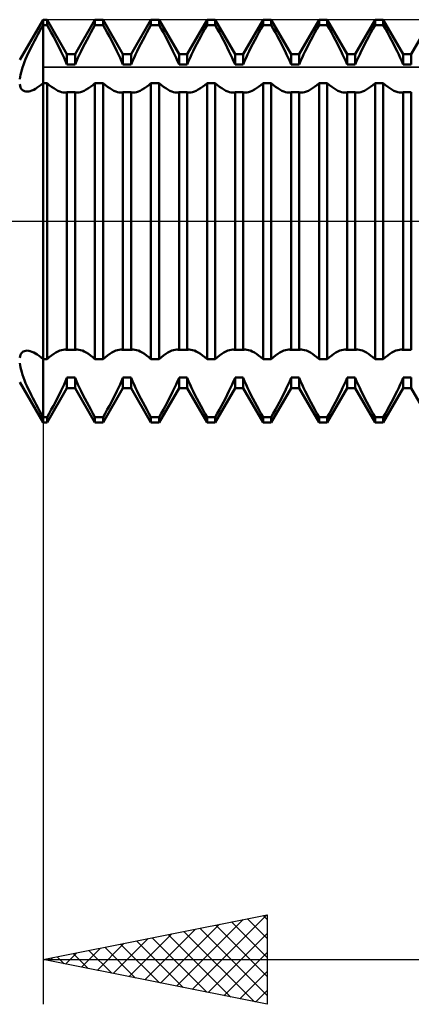
# Model space of a CAD drawing. Units: millimetres. Extents: x -27 to 125, y -38 to 40.
# Drawn here: x 67 to 76, y -18 to 4 of the extents above; entities that cross this region are included whole.
import ezdxf

# ---------------------------------------------------------------- set-up
doc = ezdxf.new("R2010")
doc.units = ezdxf.units.MM
doc.header["$LTSCALE"] = 4.55
doc.linetypes.add('LONGDASH_DASH', pattern=[0.85, 0.4, -0.2, 0.05, -0.2])
for name, color, linetype in [('1', 4, 'CONTINUOUS'), ('2', 7, 'CONTINUOUS'), ('4', 2, 'LONGDASH_DASH'), ('CUT', 1, 'CONTINUOUS'), ('NOCUT', 7, 'CONTINUOUS'), ('SK4', 2, 'LONGDASH_DASH')]:
    doc.layers.add(name, color=color, linetype=linetype)

msp = doc.modelspace()

# ---------------------------------------------------------------- linework, layer by layer
at = {"layer": '1', "color": 4, "linetype": 'CONTINUOUS', "lineweight": 50}
for p, q in [((67.48, 3.6), (68, 4.5)), ((68, 4.5), (68.091, 4.5)), ((68, -4.5), (68, 4.5)), ((68.534, 3.733), (68.091, 4.5)), ((68.091, 4.38), (68.091, 4.5)), ((68.716, 3.733), (69.159, 4.5)), ((69.159, 4.5), (69.341, 4.5)), ((69.159, 4.38), (69.159, 4.5)), ((69.784, 3.733), (69.341, 4.5)), ((69.341, 4.38), (69.341, 4.5)), ((69.966, 3.733), (70.409, 4.5)), ((70.409, 4.5), (70.591, 4.5)), ((70.409, 4.38), (70.409, 4.5)), ((71.034, 3.733), (70.591, 4.5)), ((70.591, 4.38), (70.591, 4.5)), ((71.216, 3.733), (71.659, 4.5)), ((71.659, 4.5), (71.841, 4.5)), ((71.659, 4.38), (71.659, 4.5)), ((72.284, 3.733), (71.841, 4.5)), ((71.841, 4.38), (71.841, 4.5)), ((72.466, 3.733), (72.909, 4.5)), ((72.909, 4.5), (73.091, 4.5)), ((72.909, 4.38), (72.909, 4.5)), ((73.534, 3.733), (73.091, 4.5)), ((73.091, 4.38), (73.091, 4.5)), ((73.716, 3.733), (74.159, 4.5)), ((74.159, 4.5), (74.341, 4.5)), ((74.159, 4.38), (74.159, 4.5)), ((74.784, 3.733), (74.341, 4.5)), ((74.341, 4.38), (74.341, 4.5)), ((74.966, 3.733), (75.409, 4.5)), ((75.409, 4.5), (75.591, 4.5)), ((75.409, 4.38), (75.409, 4.5)), ((76.034, 3.733), (75.591, 4.5)), ((75.591, 4.38), (75.591, 4.5)), ((76.216, 3.733), (76.659, 4.5)), ((67.882, 4.166), (67.921, 4.238)), ((67.921, 4.238), (67.96, 4.309)), ((67.96, 4.309), (68, 4.38)), ((68, 4.38), (68.091, 4.38)), ((68.138, 4.296), (68.091, 4.38)), ((68.185, 4.212), (68.138, 4.296)), ((68.231, 4.127), (68.185, 4.212)), ((69.019, 4.127), (69.065, 4.212)), ((69.065, 4.212), (69.112, 4.296)), ((69.112, 4.296), (69.159, 4.38)), ((69.159, 4.38), (69.341, 4.38)), ((69.388, 4.296), (69.341, 4.38)), ((69.435, 4.212), (69.388, 4.296)), ((69.481, 4.127), (69.435, 4.212)), ((70.269, 4.127), (70.315, 4.212)), ((70.315, 4.212), (70.362, 4.296)), ((70.362, 4.296), (70.409, 4.38)), ((70.409, 4.38), (70.591, 4.38)), ((70.638, 4.296), (70.591, 4.38)), ((70.685, 4.212), (70.638, 4.296)), ((70.731, 4.127), (70.685, 4.212)), ((71.519, 4.127), (71.565, 4.212)), ((71.565, 4.212), (71.612, 4.296)), ((71.612, 4.296), (71.659, 4.38)), ((71.659, 4.38), (71.841, 4.38)), ((71.888, 4.296), (71.841, 4.38)), ((71.935, 4.212), (71.888, 4.296)), ((71.981, 4.127), (71.935, 4.212)), ((72.769, 4.127), (72.815, 4.212)), ((72.815, 4.212), (72.862, 4.296)), ((72.862, 4.296), (72.909, 4.38)), ((72.909, 4.38), (73.091, 4.38)), ((73.138, 4.296), (73.091, 4.38)), ((73.185, 4.212), (73.138, 4.296)), ((73.231, 4.127), (73.185, 4.212)), ((74.019, 4.127), (74.065, 4.212)), ((74.065, 4.212), (74.112, 4.296)), ((74.112, 4.296), (74.159, 4.38)), ((74.159, 4.38), (74.341, 4.38)), ((74.388, 4.296), (74.341, 4.38)), ((74.435, 4.212), (74.388, 4.296)), ((74.481, 4.127), (74.435, 4.212)), ((75.269, 4.127), (75.315, 4.212)), ((75.315, 4.212), (75.362, 4.296)), ((75.362, 4.296), (75.409, 4.38)), ((75.409, 4.38), (75.591, 4.38)), ((75.638, 4.296), (75.591, 4.38)), ((75.685, 4.212), (75.638, 4.296)), ((75.731, 4.127), (75.685, 4.212)), ((67.771, 3.954), (67.807, 4.025)), ((67.807, 4.025), (67.844, 4.095)), ((67.844, 4.095), (67.882, 4.166)), ((68.275, 4.043), (68.231, 4.127)), ((68.318, 3.961), (68.275, 4.043)), ((68.36, 3.879), (68.318, 3.961)), ((68.89, 3.879), (68.932, 3.961)), ((68.932, 3.961), (68.975, 4.043)), ((68.975, 4.043), (69.019, 4.127)), ((69.525, 4.043), (69.481, 4.127)), ((69.568, 3.961), (69.525, 4.043)), ((69.61, 3.879), (69.568, 3.961)), ((70.14, 3.879), (70.182, 3.961)), ((70.182, 3.961), (70.225, 4.043)), ((70.225, 4.043), (70.269, 4.127)), ((70.775, 4.043), (70.731, 4.127)), ((70.818, 3.961), (70.775, 4.043)), ((70.86, 3.879), (70.818, 3.961)), ((71.39, 3.879), (71.432, 3.961)), ((71.432, 3.961), (71.475, 4.043)), ((71.475, 4.043), (71.519, 4.127)), ((72.025, 4.043), (71.981, 4.127)), ((72.068, 3.961), (72.025, 4.043)), ((72.11, 3.879), (72.068, 3.961)), ((72.64, 3.879), (72.682, 3.961)), ((72.682, 3.961), (72.725, 4.043)), ((72.725, 4.043), (72.769, 4.127)), ((73.275, 4.043), (73.231, 4.127)), ((73.318, 3.961), (73.275, 4.043)), ((73.36, 3.879), (73.318, 3.961)), ((73.89, 3.879), (73.932, 3.961)), ((73.932, 3.961), (73.975, 4.043)), ((73.975, 4.043), (74.019, 4.127)), ((74.525, 4.043), (74.481, 4.127)), ((74.568, 3.961), (74.525, 4.043)), ((74.61, 3.879), (74.568, 3.961)), ((75.14, 3.879), (75.182, 3.961)), ((75.182, 3.961), (75.225, 4.043)), ((75.225, 4.043), (75.269, 4.127)), ((75.775, 4.043), (75.731, 4.127)), ((75.818, 3.961), (75.775, 4.043)), ((75.86, 3.879), (75.818, 3.961)), ((67.641, 3.682), (67.671, 3.749)), ((67.671, 3.749), (67.703, 3.816)), ((67.703, 3.816), (67.736, 3.885)), ((67.736, 3.885), (67.771, 3.954)), ((68.399, 3.8), (68.36, 3.879)), ((68.435, 3.724), (68.399, 3.8)), ((68.815, 3.724), (68.851, 3.8)), ((68.851, 3.8), (68.89, 3.879)), ((69.649, 3.8), (69.61, 3.879)), ((69.685, 3.724), (69.649, 3.8)), ((70.065, 3.724), (70.101, 3.8)), ((70.101, 3.8), (70.14, 3.879)), ((70.899, 3.8), (70.86, 3.879)), ((70.935, 3.724), (70.899, 3.8)), ((71.315, 3.724), (71.351, 3.8)), ((71.351, 3.8), (71.39, 3.879)), ((72.149, 3.8), (72.11, 3.879)), ((72.185, 3.724), (72.149, 3.8)), ((72.565, 3.724), (72.601, 3.8)), ((72.601, 3.8), (72.64, 3.879)), ((73.399, 3.8), (73.36, 3.879)), ((73.435, 3.724), (73.399, 3.8)), ((73.815, 3.724), (73.851, 3.8)), ((73.851, 3.8), (73.89, 3.879)), ((74.649, 3.8), (74.61, 3.879)), ((74.685, 3.724), (74.649, 3.8)), ((75.065, 3.724), (75.101, 3.8)), ((75.101, 3.8), (75.14, 3.879)), ((75.899, 3.8), (75.86, 3.879)), ((75.935, 3.724), (75.899, 3.8)), ((67.564, 3.493), (67.587, 3.555)), ((67.587, 3.555), (67.613, 3.618)), ((67.613, 3.618), (67.641, 3.682)), ((68.47, 3.649), (68.435, 3.724)), ((68.503, 3.573), (68.47, 3.649)), ((68.534, 3.499), (68.503, 3.573)), ((68.534, 3.733), (68.716, 3.733)), ((68.534, 3.498), (68.534, 3.733)), ((68.716, 3.498), (68.716, 3.733)), ((68.716, 3.499), (68.747, 3.573)), ((68.747, 3.573), (68.78, 3.649)), ((68.78, 3.649), (68.815, 3.724)), ((69.72, 3.649), (69.685, 3.724)), ((69.753, 3.573), (69.72, 3.649)), ((69.784, 3.499), (69.753, 3.573)), ((69.784, 3.733), (69.966, 3.733)), ((69.784, 3.498), (69.784, 3.733)), ((69.966, 3.498), (69.966, 3.733)), ((69.966, 3.499), (69.997, 3.573)), ((69.997, 3.573), (70.03, 3.649)), ((70.03, 3.649), (70.065, 3.724)), ((70.97, 3.649), (70.935, 3.724)), ((71.003, 3.573), (70.97, 3.649)), ((71.034, 3.499), (71.003, 3.573)), ((71.034, 3.733), (71.216, 3.733)), ((71.034, 3.498), (71.034, 3.733)), ((71.216, 3.498), (71.216, 3.733)), ((71.216, 3.499), (71.247, 3.573)), ((71.247, 3.573), (71.28, 3.649)), ((71.28, 3.649), (71.315, 3.724)), ((72.22, 3.649), (72.185, 3.724)), ((72.253, 3.573), (72.22, 3.649)), ((72.284, 3.499), (72.253, 3.573)), ((72.284, 3.733), (72.466, 3.733)), ((72.284, 3.498), (72.284, 3.733)), ((72.466, 3.498), (72.466, 3.733)), ((72.466, 3.499), (72.497, 3.573)), ((72.497, 3.573), (72.53, 3.649)), ((72.53, 3.649), (72.565, 3.724)), ((73.47, 3.649), (73.435, 3.724)), ((73.503, 3.573), (73.47, 3.649)), ((73.534, 3.499), (73.503, 3.573)), ((73.534, 3.733), (73.716, 3.733)), ((73.534, 3.498), (73.534, 3.733)), ((73.716, 3.498), (73.716, 3.733)), ((73.716, 3.499), (73.747, 3.573)), ((73.747, 3.573), (73.78, 3.649)), ((73.78, 3.649), (73.815, 3.724)), ((74.72, 3.649), (74.685, 3.724)), ((74.753, 3.573), (74.72, 3.649)), ((74.784, 3.499), (74.753, 3.573)), ((74.784, 3.733), (74.966, 3.733)), ((74.784, 3.498), (74.784, 3.733)), ((74.966, 3.498), (74.966, 3.733)), ((74.966, 3.499), (74.997, 3.573)), ((74.997, 3.573), (75.03, 3.649)), ((75.03, 3.649), (75.065, 3.724)), ((75.97, 3.649), (75.935, 3.724)), ((76.003, 3.573), (75.97, 3.649)), ((76.034, 3.499), (76.003, 3.573)), ((76.034, 3.733), (76.216, 3.733)), ((76.034, 3.498), (76.034, 3.733)), ((76.216, 3.498), (76.216, 3.733)), ((67.496, 3.269), (67.509, 3.321)), ((67.509, 3.321), (67.524, 3.376)), ((67.524, 3.376), (67.543, 3.434)), ((67.543, 3.434), (67.564, 3.493)), ((68.534, 3.498), (68.716, 3.498)), ((69.784, 3.498), (69.966, 3.498)), ((71.034, 3.498), (71.216, 3.498)), ((72.284, 3.498), (72.466, 3.498)), ((73.534, 3.498), (73.716, 3.498)), ((74.784, 3.498), (74.966, 3.498)), ((76.034, 3.498), (76.216, 3.498)), ((67.48, 3.173), (67.487, 3.22)), ((67.487, 3.22), (67.496, 3.269)), ((67.957, 3.046), (68, 3.084)), ((68, 3.084), (68.091, 3.084)), ((68.141, 3.04), (68.091, 3.084)), ((68.091, -3.084), (68.091, 3.084)), ((69.109, 3.04), (69.159, 3.084)), ((69.159, 3.084), (69.341, 3.084)), ((69.159, -3.084), (69.159, 3.084)), ((69.391, 3.04), (69.341, 3.084)), ((69.341, -3.084), (69.341, 3.084)), ((70.359, 3.04), (70.409, 3.084)), ((70.409, 3.084), (70.591, 3.084)), ((70.409, -3.084), (70.409, 3.084)), ((70.641, 3.04), (70.591, 3.084)), ((70.591, -3.084), (70.591, 3.084)), ((71.609, 3.04), (71.659, 3.084)), ((71.659, 3.084), (71.841, 3.084)), ((71.659, -3.084), (71.659, 3.084)), ((71.891, 3.04), (71.841, 3.084)), ((71.841, -3.084), (71.841, 3.084)), ((72.859, 3.04), (72.909, 3.084)), ((72.909, 3.084), (73.091, 3.084)), ((72.909, -3.084), (72.909, 3.084)), ((73.141, 3.04), (73.091, 3.084)), ((73.091, -3.084), (73.091, 3.084)), ((74.109, 3.04), (74.159, 3.084)), ((74.159, 3.084), (74.341, 3.084)), ((74.159, -3.084), (74.159, 3.084)), ((74.391, 3.04), (74.341, 3.084)), ((74.341, -3.084), (74.341, 3.084)), ((75.359, 3.04), (75.409, 3.084)), ((75.409, 3.084), (75.591, 3.084)), ((75.409, -3.084), (75.409, 3.084)), ((75.641, 3.04), (75.591, 3.084)), ((75.591, -3.084), (75.591, 3.084)), ((67.488, 3.02), (67.48, 3.059)), ((67.5, 2.986), (67.488, 3.02)), ((67.516, 2.957), (67.5, 2.986)), ((67.536, 2.933), (67.516, 2.957)), ((67.56, 2.915), (67.536, 2.933)), ((67.588, 2.903), (67.56, 2.915)), ((67.618, 2.896), (67.588, 2.903)), ((67.649, 2.894), (67.618, 2.896)), ((67.649, 2.894), (67.682, 2.897)), ((67.682, 2.897), (67.717, 2.905)), ((67.717, 2.905), (67.754, 2.918)), ((67.754, 2.918), (67.792, 2.935)), ((67.792, 2.935), (67.832, 2.956)), ((67.832, 2.956), (67.872, 2.982)), ((67.872, 2.982), (67.914, 3.012)), ((67.914, 3.012), (67.957, 3.046)), ((68.19, 3.001), (68.141, 3.04)), ((68.238, 2.967), (68.19, 3.001)), ((68.285, 2.938), (68.238, 2.967)), ((68.33, 2.914), (68.285, 2.938)), ((68.372, 2.895), (68.33, 2.914)), ((68.413, 2.882), (68.372, 2.895)), ((68.45, 2.874), (68.413, 2.882)), ((68.486, 2.871), (68.45, 2.874)), ((68.486, 2.871), (68.494, 2.871)), ((68.494, 2.871), (68.502, 2.872)), ((68.502, 2.872), (68.511, 2.873)), ((68.511, 2.873), (68.518, 2.874)), ((68.518, 2.874), (68.526, 2.875)), ((68.526, 2.875), (68.534, 2.877)), ((68.534, 2.877), (68.716, 2.877)), ((68.534, -2.877), (68.534, 2.877)), ((68.724, 2.875), (68.716, 2.877)), ((68.716, -2.877), (68.716, 2.877)), ((68.732, 2.874), (68.724, 2.875)), ((68.739, 2.873), (68.732, 2.874)), ((68.748, 2.872), (68.739, 2.873)), ((68.756, 2.871), (68.748, 2.872)), ((68.764, 2.871), (68.756, 2.871)), ((68.764, 2.871), (68.8, 2.874)), ((68.8, 2.874), (68.837, 2.882)), ((68.837, 2.882), (68.878, 2.895)), ((68.878, 2.895), (68.92, 2.914)), ((68.92, 2.914), (68.965, 2.938)), ((68.965, 2.938), (69.012, 2.967)), ((69.012, 2.967), (69.06, 3.001)), ((69.06, 3.001), (69.109, 3.04)), ((69.44, 3.001), (69.391, 3.04)), ((69.488, 2.967), (69.44, 3.001)), ((69.535, 2.938), (69.488, 2.967)), ((69.58, 2.914), (69.535, 2.938)), ((69.622, 2.895), (69.58, 2.914)), ((69.663, 2.882), (69.622, 2.895)), ((69.7, 2.874), (69.663, 2.882)), ((69.736, 2.871), (69.7, 2.874)), ((69.736, 2.871), (69.744, 2.871)), ((69.744, 2.871), (69.752, 2.872)), ((69.752, 2.872), (69.761, 2.873)), ((69.761, 2.873), (69.768, 2.874)), ((69.768, 2.874), (69.776, 2.875)), ((69.776, 2.875), (69.784, 2.877)), ((69.784, 2.877), (69.966, 2.877)), ((69.784, -2.877), (69.784, 2.877)), ((69.974, 2.875), (69.966, 2.877)), ((69.966, -2.877), (69.966, 2.877)), ((69.982, 2.874), (69.974, 2.875)), ((69.989, 2.873), (69.982, 2.874)), ((69.998, 2.872), (69.989, 2.873)), ((70.006, 2.871), (69.998, 2.872)), ((70.014, 2.871), (70.006, 2.871)), ((70.014, 2.871), (70.05, 2.874)), ((70.05, 2.874), (70.087, 2.882)), ((70.087, 2.882), (70.128, 2.895)), ((70.128, 2.895), (70.17, 2.914)), ((70.17, 2.914), (70.215, 2.938)), ((70.215, 2.938), (70.262, 2.967)), ((70.262, 2.967), (70.31, 3.001)), ((70.31, 3.001), (70.359, 3.04)), ((70.69, 3.001), (70.641, 3.04)), ((70.738, 2.967), (70.69, 3.001)), ((70.785, 2.938), (70.738, 2.967)), ((70.83, 2.914), (70.785, 2.938)), ((70.872, 2.895), (70.83, 2.914)), ((70.913, 2.882), (70.872, 2.895)), ((70.95, 2.874), (70.913, 2.882)), ((70.986, 2.871), (70.95, 2.874)), ((70.986, 2.871), (70.994, 2.871)), ((70.994, 2.871), (71.002, 2.872)), ((71.002, 2.872), (71.011, 2.873)), ((71.011, 2.873), (71.018, 2.874)), ((71.018, 2.874), (71.026, 2.875)), ((71.026, 2.875), (71.034, 2.877)), ((71.034, 2.877), (71.216, 2.877)), ((71.034, -2.877), (71.034, 2.877)), ((71.224, 2.875), (71.216, 2.877)), ((71.216, -2.877), (71.216, 2.877)), ((71.232, 2.874), (71.224, 2.875)), ((71.239, 2.873), (71.232, 2.874)), ((71.248, 2.872), (71.239, 2.873)), ((71.256, 2.871), (71.248, 2.872)), ((71.264, 2.871), (71.256, 2.871)), ((71.264, 2.871), (71.3, 2.874)), ((71.3, 2.874), (71.337, 2.882)), ((71.337, 2.882), (71.378, 2.895)), ((71.378, 2.895), (71.42, 2.914)), ((71.42, 2.914), (71.465, 2.938)), ((71.465, 2.938), (71.512, 2.967)), ((71.512, 2.967), (71.56, 3.001)), ((71.56, 3.001), (71.609, 3.04)), ((71.94, 3.001), (71.891, 3.04)), ((71.988, 2.967), (71.94, 3.001)), ((72.035, 2.938), (71.988, 2.967)), ((72.08, 2.914), (72.035, 2.938)), ((72.122, 2.895), (72.08, 2.914)), ((72.163, 2.882), (72.122, 2.895)), ((72.2, 2.874), (72.163, 2.882)), ((72.236, 2.871), (72.2, 2.874)), ((72.236, 2.871), (72.244, 2.871)), ((72.244, 2.871), (72.252, 2.872)), ((72.252, 2.872), (72.261, 2.873)), ((72.261, 2.873), (72.268, 2.874)), ((72.268, 2.874), (72.276, 2.875)), ((72.276, 2.875), (72.284, 2.877)), ((72.284, 2.877), (72.466, 2.877)), ((72.284, -2.877), (72.284, 2.877)), ((72.474, 2.875), (72.466, 2.877)), ((72.466, -2.877), (72.466, 2.877)), ((72.482, 2.874), (72.474, 2.875)), ((72.489, 2.873), (72.482, 2.874)), ((72.498, 2.872), (72.489, 2.873)), ((72.506, 2.871), (72.498, 2.872)), ((72.514, 2.871), (72.506, 2.871)), ((72.514, 2.871), (72.55, 2.874)), ((72.55, 2.874), (72.587, 2.882)), ((72.587, 2.882), (72.628, 2.895)), ((72.628, 2.895), (72.67, 2.914)), ((72.67, 2.914), (72.715, 2.938)), ((72.715, 2.938), (72.762, 2.967)), ((72.762, 2.967), (72.81, 3.001)), ((72.81, 3.001), (72.859, 3.04)), ((73.19, 3.001), (73.141, 3.04)), ((73.238, 2.967), (73.19, 3.001)), ((73.285, 2.938), (73.238, 2.967)), ((73.33, 2.914), (73.285, 2.938)), ((73.372, 2.895), (73.33, 2.914)), ((73.413, 2.882), (73.372, 2.895)), ((73.45, 2.874), (73.413, 2.882)), ((73.486, 2.871), (73.45, 2.874)), ((73.486, 2.871), (73.494, 2.871)), ((73.494, 2.871), (73.502, 2.872)), ((73.502, 2.872), (73.511, 2.873)), ((73.511, 2.873), (73.518, 2.874)), ((73.518, 2.874), (73.526, 2.875)), ((73.526, 2.875), (73.534, 2.877)), ((73.534, 2.877), (73.716, 2.877)), ((73.534, -2.877), (73.534, 2.877)), ((73.724, 2.875), (73.716, 2.877)), ((73.716, -2.877), (73.716, 2.877)), ((73.732, 2.874), (73.724, 2.875)), ((73.739, 2.873), (73.732, 2.874)), ((73.748, 2.872), (73.739, 2.873)), ((73.756, 2.871), (73.748, 2.872)), ((73.764, 2.871), (73.756, 2.871)), ((73.764, 2.871), (73.8, 2.874)), ((73.8, 2.874), (73.837, 2.882)), ((73.837, 2.882), (73.878, 2.895)), ((73.878, 2.895), (73.92, 2.914)), ((73.92, 2.914), (73.965, 2.938)), ((73.965, 2.938), (74.012, 2.967)), ((74.012, 2.967), (74.06, 3.001)), ((74.06, 3.001), (74.109, 3.04)), ((74.44, 3.001), (74.391, 3.04)), ((74.488, 2.967), (74.44, 3.001)), ((74.535, 2.938), (74.488, 2.967)), ((74.58, 2.914), (74.535, 2.938)), ((74.622, 2.895), (74.58, 2.914)), ((74.663, 2.882), (74.622, 2.895)), ((74.7, 2.874), (74.663, 2.882)), ((74.736, 2.871), (74.7, 2.874)), ((74.736, 2.871), (74.744, 2.871)), ((74.744, 2.871), (74.752, 2.872)), ((74.752, 2.872), (74.761, 2.873)), ((74.761, 2.873), (74.768, 2.874)), ((74.768, 2.874), (74.776, 2.875)), ((74.776, 2.875), (74.784, 2.877)), ((74.784, 2.877), (74.966, 2.877)), ((74.784, -2.877), (74.784, 2.877)), ((74.974, 2.875), (74.966, 2.877)), ((74.966, -2.877), (74.966, 2.877)), ((74.982, 2.874), (74.974, 2.875)), ((74.989, 2.873), (74.982, 2.874)), ((74.998, 2.872), (74.989, 2.873)), ((75.006, 2.871), (74.998, 2.872)), ((75.014, 2.871), (75.006, 2.871)), ((75.014, 2.871), (75.05, 2.874)), ((75.05, 2.874), (75.087, 2.882)), ((75.087, 2.882), (75.128, 2.895)), ((75.128, 2.895), (75.17, 2.914)), ((75.17, 2.914), (75.215, 2.938)), ((75.215, 2.938), (75.262, 2.967)), ((75.262, 2.967), (75.31, 3.001)), ((75.31, 3.001), (75.359, 3.04)), ((75.69, 3.001), (75.641, 3.04)), ((75.738, 2.967), (75.69, 3.001)), ((75.785, 2.938), (75.738, 2.967)), ((75.83, 2.914), (75.785, 2.938)), ((75.872, 2.895), (75.83, 2.914)), ((75.913, 2.882), (75.872, 2.895)), ((75.95, 2.874), (75.913, 2.882)), ((75.986, 2.871), (75.95, 2.874)), ((75.986, 2.871), (75.994, 2.871)), ((75.994, 2.871), (76.002, 2.872)), ((76.002, 2.872), (76.011, 2.873)), ((76.011, 2.873), (76.018, 2.874)), ((76.018, 2.874), (76.026, 2.875)), ((76.026, 2.875), (76.034, 2.877)), ((76.034, 2.877), (76.216, 2.877)), ((76.034, -2.877), (76.034, 2.877)), ((76.216, -2.877), (76.216, 2.877)), ((67.48, -3.059), (67.488, -3.02)), ((67.488, -3.02), (67.5, -2.986)), ((67.5, -2.986), (67.516, -2.957)), ((67.516, -2.957), (67.536, -2.933)), ((67.536, -2.933), (67.56, -2.915)), ((67.56, -2.915), (67.588, -2.903)), ((67.588, -2.903), (67.618, -2.896)), ((67.618, -2.896), (67.649, -2.894)), ((67.682, -2.897), (67.649, -2.894)), ((67.717, -2.905), (67.682, -2.897)), ((67.754, -2.918), (67.717, -2.905)), ((67.792, -2.935), (67.754, -2.918)), ((67.832, -2.956), (67.792, -2.935)), ((67.873, -2.982), (67.832, -2.956)), ((67.914, -3.012), (67.873, -2.982)), ((67.957, -3.046), (67.914, -3.012)), ((68, -3.084), (67.957, -3.046)), ((68.091, -3.084), (68.141, -3.04)), ((68.141, -3.04), (68.19, -3.001)), ((68.19, -3.001), (68.238, -2.967)), ((68.238, -2.967), (68.285, -2.938)), ((68.285, -2.938), (68.33, -2.914)), ((68.33, -2.914), (68.372, -2.895)), ((68.372, -2.895), (68.413, -2.882)), ((68.413, -2.882), (68.45, -2.874)), ((68.45, -2.874), (68.486, -2.871)), ((68.494, -2.871), (68.486, -2.871)), ((68.502, -2.872), (68.494, -2.871)), ((68.511, -2.873), (68.502, -2.872)), ((68.518, -2.874), (68.511, -2.873)), ((68.526, -2.875), (68.518, -2.874)), ((68.534, -2.877), (68.526, -2.875)), ((68.534, -2.877), (68.716, -2.877)), ((68.716, -2.877), (68.724, -2.875)), ((68.724, -2.875), (68.732, -2.874)), ((68.732, -2.874), (68.739, -2.873)), ((68.739, -2.873), (68.748, -2.872)), ((68.748, -2.872), (68.756, -2.871)), ((68.756, -2.871), (68.764, -2.871)), ((68.8, -2.874), (68.764, -2.871)), ((68.837, -2.882), (68.8, -2.874)), ((68.878, -2.895), (68.837, -2.882)), ((68.92, -2.914), (68.878, -2.895)), ((68.965, -2.938), (68.92, -2.914)), ((69.012, -2.967), (68.965, -2.938)), ((69.06, -3.001), (69.012, -2.967)), ((69.109, -3.04), (69.06, -3.001)), ((69.159, -3.084), (69.109, -3.04)), ((69.341, -3.084), (69.391, -3.04)), ((69.391, -3.04), (69.44, -3.001)), ((69.44, -3.001), (69.488, -2.967)), ((69.488, -2.967), (69.535, -2.938)), ((69.535, -2.938), (69.58, -2.914)), ((69.58, -2.914), (69.622, -2.895)), ((69.622, -2.895), (69.663, -2.882)), ((69.663, -2.882), (69.7, -2.874)), ((69.7, -2.874), (69.736, -2.871)), ((69.744, -2.871), (69.736, -2.871)), ((69.752, -2.872), (69.744, -2.871)), ((69.761, -2.873), (69.752, -2.872)), ((69.768, -2.874), (69.761, -2.873)), ((69.776, -2.875), (69.768, -2.874)), ((69.784, -2.877), (69.776, -2.875)), ((69.784, -2.877), (69.966, -2.877)), ((69.966, -2.877), (69.974, -2.875)), ((69.974, -2.875), (69.982, -2.874)), ((69.982, -2.874), (69.989, -2.873)), ((69.989, -2.873), (69.998, -2.872)), ((69.998, -2.872), (70.006, -2.871)), ((70.006, -2.871), (70.014, -2.871)), ((70.05, -2.874), (70.014, -2.871)), ((70.087, -2.882), (70.05, -2.874)), ((70.128, -2.895), (70.087, -2.882)), ((70.17, -2.914), (70.128, -2.895)), ((70.215, -2.938), (70.17, -2.914)), ((70.262, -2.967), (70.215, -2.938)), ((70.31, -3.001), (70.262, -2.967)), ((70.359, -3.04), (70.31, -3.001)), ((70.409, -3.084), (70.359, -3.04)), ((70.591, -3.084), (70.641, -3.04)), ((70.641, -3.04), (70.69, -3.001)), ((70.69, -3.001), (70.738, -2.967)), ((70.738, -2.967), (70.785, -2.938)), ((70.785, -2.938), (70.83, -2.914)), ((70.83, -2.914), (70.872, -2.895)), ((70.872, -2.895), (70.913, -2.882)), ((70.913, -2.882), (70.95, -2.874)), ((70.95, -2.874), (70.986, -2.871)), ((70.994, -2.871), (70.986, -2.871)), ((71.002, -2.872), (70.994, -2.871)), ((71.011, -2.873), (71.002, -2.872)), ((71.018, -2.874), (71.011, -2.873)), ((71.026, -2.875), (71.018, -2.874)), ((71.034, -2.877), (71.026, -2.875)), ((71.034, -2.877), (71.216, -2.877)), ((71.216, -2.877), (71.224, -2.875)), ((71.224, -2.875), (71.232, -2.874)), ((71.232, -2.874), (71.239, -2.873)), ((71.239, -2.873), (71.248, -2.872)), ((71.248, -2.872), (71.256, -2.871)), ((71.256, -2.871), (71.264, -2.871)), ((71.3, -2.874), (71.264, -2.871)), ((71.337, -2.882), (71.3, -2.874)), ((71.378, -2.895), (71.337, -2.882)), ((71.42, -2.914), (71.378, -2.895)), ((71.465, -2.938), (71.42, -2.914)), ((71.512, -2.967), (71.465, -2.938)), ((71.56, -3.001), (71.512, -2.967)), ((71.609, -3.04), (71.56, -3.001)), ((71.659, -3.084), (71.609, -3.04)), ((71.841, -3.084), (71.891, -3.04)), ((71.891, -3.04), (71.94, -3.001)), ((71.94, -3.001), (71.988, -2.967)), ((71.988, -2.967), (72.035, -2.938)), ((72.035, -2.938), (72.08, -2.914)), ((72.08, -2.914), (72.122, -2.895)), ((72.122, -2.895), (72.163, -2.882)), ((72.163, -2.882), (72.2, -2.874)), ((72.2, -2.874), (72.236, -2.871)), ((72.244, -2.871), (72.236, -2.871)), ((72.252, -2.872), (72.244, -2.871)), ((72.261, -2.873), (72.252, -2.872)), ((72.268, -2.874), (72.261, -2.873)), ((72.276, -2.875), (72.268, -2.874)), ((72.284, -2.877), (72.276, -2.875)), ((72.284, -2.877), (72.466, -2.877)), ((72.466, -2.877), (72.474, -2.875)), ((72.474, -2.875), (72.482, -2.874)), ((72.482, -2.874), (72.489, -2.873)), ((72.489, -2.873), (72.498, -2.872)), ((72.498, -2.872), (72.506, -2.871)), ((72.506, -2.871), (72.514, -2.871)), ((72.55, -2.874), (72.514, -2.871)), ((72.587, -2.882), (72.55, -2.874)), ((72.628, -2.895), (72.587, -2.882)), ((72.67, -2.914), (72.628, -2.895)), ((72.715, -2.938), (72.67, -2.914)), ((72.762, -2.967), (72.715, -2.938)), ((72.81, -3.001), (72.762, -2.967)), ((72.859, -3.04), (72.81, -3.001)), ((72.909, -3.084), (72.859, -3.04)), ((73.091, -3.084), (73.141, -3.04)), ((73.141, -3.04), (73.19, -3.001)), ((73.19, -3.001), (73.238, -2.967)), ((73.238, -2.967), (73.285, -2.938)), ((73.285, -2.938), (73.33, -2.914)), ((73.33, -2.914), (73.372, -2.895)), ((73.372, -2.895), (73.413, -2.882)), ((73.413, -2.882), (73.45, -2.874)), ((73.45, -2.874), (73.486, -2.871)), ((73.494, -2.871), (73.486, -2.871)), ((73.502, -2.872), (73.494, -2.871)), ((73.511, -2.873), (73.502, -2.872)), ((73.518, -2.874), (73.511, -2.873)), ((73.526, -2.875), (73.518, -2.874)), ((73.534, -2.877), (73.526, -2.875)), ((73.534, -2.877), (73.716, -2.877)), ((73.716, -2.877), (73.724, -2.875)), ((73.724, -2.875), (73.732, -2.874)), ((73.732, -2.874), (73.739, -2.873)), ((73.739, -2.873), (73.748, -2.872)), ((73.748, -2.872), (73.756, -2.871)), ((73.756, -2.871), (73.764, -2.871)), ((73.8, -2.874), (73.764, -2.871)), ((73.837, -2.882), (73.8, -2.874)), ((73.878, -2.895), (73.837, -2.882)), ((73.92, -2.914), (73.878, -2.895)), ((73.965, -2.938), (73.92, -2.914)), ((74.012, -2.967), (73.965, -2.938)), ((74.06, -3.001), (74.012, -2.967)), ((74.109, -3.04), (74.06, -3.001)), ((74.159, -3.084), (74.109, -3.04)), ((74.341, -3.084), (74.391, -3.04)), ((74.391, -3.04), (74.44, -3.001)), ((74.44, -3.001), (74.488, -2.967)), ((74.488, -2.967), (74.535, -2.938)), ((74.535, -2.938), (74.58, -2.914)), ((74.58, -2.914), (74.622, -2.895)), ((74.622, -2.895), (74.663, -2.882)), ((74.663, -2.882), (74.7, -2.874)), ((74.7, -2.874), (74.736, -2.871)), ((74.744, -2.871), (74.736, -2.871)), ((74.752, -2.872), (74.744, -2.871)), ((74.761, -2.873), (74.752, -2.872)), ((74.768, -2.874), (74.761, -2.873)), ((74.776, -2.875), (74.768, -2.874)), ((74.784, -2.877), (74.776, -2.875)), ((74.784, -2.877), (74.966, -2.877)), ((74.966, -2.877), (74.974, -2.875)), ((74.974, -2.875), (74.982, -2.874)), ((74.982, -2.874), (74.989, -2.873)), ((74.989, -2.873), (74.998, -2.872)), ((74.998, -2.872), (75.006, -2.871)), ((75.006, -2.871), (75.014, -2.871)), ((75.05, -2.874), (75.014, -2.871)), ((75.087, -2.882), (75.05, -2.874)), ((75.128, -2.895), (75.087, -2.882)), ((75.17, -2.914), (75.128, -2.895)), ((75.215, -2.938), (75.17, -2.914)), ((75.262, -2.967), (75.215, -2.938)), ((75.31, -3.001), (75.262, -2.967)), ((75.359, -3.04), (75.31, -3.001)), ((75.409, -3.084), (75.359, -3.04)), ((75.591, -3.084), (75.641, -3.04)), ((75.641, -3.04), (75.69, -3.001)), ((75.69, -3.001), (75.738, -2.967)), ((75.738, -2.967), (75.785, -2.938)), ((75.785, -2.938), (75.83, -2.914)), ((75.83, -2.914), (75.872, -2.895)), ((75.872, -2.895), (75.913, -2.882)), ((75.913, -2.882), (75.95, -2.874)), ((75.95, -2.874), (75.986, -2.871)), ((75.994, -2.871), (75.986, -2.871)), ((76.002, -2.872), (75.994, -2.871)), ((76.011, -2.873), (76.002, -2.872)), ((76.018, -2.874), (76.011, -2.873)), ((76.026, -2.875), (76.018, -2.874)), ((76.034, -2.877), (76.026, -2.875)), ((76.034, -2.877), (76.216, -2.877)), ((67.487, -3.22), (67.48, -3.173)), ((67.496, -3.269), (67.487, -3.22)), ((67.509, -3.321), (67.496, -3.269)), ((68, -3.084), (68.091, -3.084)), ((69.159, -3.084), (69.341, -3.084)), ((70.409, -3.084), (70.591, -3.084)), ((71.659, -3.084), (71.841, -3.084)), ((72.909, -3.084), (73.091, -3.084)), ((74.159, -3.084), (74.341, -3.084)), ((75.409, -3.084), (75.591, -3.084)), ((67.524, -3.376), (67.509, -3.321)), ((67.543, -3.434), (67.524, -3.376)), ((67.564, -3.493), (67.543, -3.434)), ((67.587, -3.555), (67.564, -3.493)), ((68.503, -3.573), (68.534, -3.499)), ((68.534, -3.498), (68.716, -3.498)), ((68.534, -3.733), (68.534, -3.498)), ((68.716, -3.733), (68.716, -3.498)), ((68.747, -3.573), (68.716, -3.499)), ((69.753, -3.573), (69.784, -3.499)), ((69.784, -3.498), (69.966, -3.498)), ((69.784, -3.733), (69.784, -3.498)), ((69.966, -3.733), (69.966, -3.498)), ((69.997, -3.573), (69.966, -3.499)), ((71.003, -3.573), (71.034, -3.499)), ((71.034, -3.498), (71.216, -3.498)), ((71.034, -3.733), (71.034, -3.498)), ((71.216, -3.733), (71.216, -3.498)), ((71.247, -3.573), (71.216, -3.499)), ((72.253, -3.573), (72.284, -3.499)), ((72.284, -3.498), (72.466, -3.498)), ((72.284, -3.733), (72.284, -3.498)), ((72.466, -3.733), (72.466, -3.498)), ((72.497, -3.573), (72.466, -3.499)), ((73.503, -3.573), (73.534, -3.499)), ((73.534, -3.498), (73.716, -3.498)), ((73.534, -3.733), (73.534, -3.498)), ((73.716, -3.733), (73.716, -3.498)), ((73.747, -3.573), (73.716, -3.499)), ((74.753, -3.573), (74.784, -3.499)), ((74.784, -3.498), (74.966, -3.498)), ((74.784, -3.733), (74.784, -3.498)), ((74.966, -3.733), (74.966, -3.498)), ((74.997, -3.573), (74.966, -3.499)), ((76.003, -3.573), (76.034, -3.499)), ((76.034, -3.498), (76.216, -3.498)), ((76.034, -3.733), (76.034, -3.498)), ((76.216, -3.733), (76.216, -3.498)), ((68, -4.5), (67.48, -3.6)), ((67.613, -3.618), (67.587, -3.555)), ((67.641, -3.683), (67.613, -3.618)), ((67.671, -3.749), (67.641, -3.683)), ((68.091, -4.5), (68.534, -3.733)), ((68.399, -3.8), (68.435, -3.724)), ((68.435, -3.724), (68.47, -3.649)), ((68.47, -3.649), (68.503, -3.573)), ((68.534, -3.733), (68.716, -3.733)), ((69.159, -4.5), (68.716, -3.733)), ((68.78, -3.649), (68.747, -3.573)), ((68.815, -3.724), (68.78, -3.649)), ((68.851, -3.8), (68.815, -3.724)), ((69.341, -4.5), (69.784, -3.733)), ((69.649, -3.8), (69.685, -3.724)), ((69.685, -3.724), (69.72, -3.649)), ((69.72, -3.649), (69.753, -3.573)), ((69.784, -3.733), (69.966, -3.733)), ((70.409, -4.5), (69.966, -3.733)), ((70.03, -3.649), (69.997, -3.573)), ((70.065, -3.724), (70.03, -3.649)), ((70.101, -3.8), (70.065, -3.724)), ((70.591, -4.5), (71.034, -3.733)), ((70.899, -3.8), (70.935, -3.724)), ((70.935, -3.724), (70.97, -3.649)), ((70.97, -3.649), (71.003, -3.573)), ((71.034, -3.733), (71.216, -3.733)), ((71.659, -4.5), (71.216, -3.733)), ((71.28, -3.649), (71.247, -3.573)), ((71.315, -3.724), (71.28, -3.649)), ((71.351, -3.8), (71.315, -3.724)), ((71.841, -4.5), (72.284, -3.733)), ((72.149, -3.8), (72.185, -3.724)), ((72.185, -3.724), (72.22, -3.649)), ((72.22, -3.649), (72.253, -3.573)), ((72.284, -3.733), (72.466, -3.733)), ((72.909, -4.5), (72.466, -3.733)), ((72.53, -3.649), (72.497, -3.573)), ((72.565, -3.724), (72.53, -3.649)), ((72.601, -3.8), (72.565, -3.724)), ((73.091, -4.5), (73.534, -3.733)), ((73.399, -3.8), (73.435, -3.724)), ((73.435, -3.724), (73.47, -3.649)), ((73.47, -3.649), (73.503, -3.573)), ((73.534, -3.733), (73.716, -3.733)), ((74.159, -4.5), (73.716, -3.733)), ((73.78, -3.649), (73.747, -3.573)), ((73.815, -3.724), (73.78, -3.649)), ((73.851, -3.8), (73.815, -3.724)), ((74.341, -4.5), (74.784, -3.733)), ((74.649, -3.8), (74.685, -3.724)), ((74.685, -3.724), (74.72, -3.649)), ((74.72, -3.649), (74.753, -3.573)), ((74.784, -3.733), (74.966, -3.733)), ((75.409, -4.5), (74.966, -3.733)), ((75.03, -3.649), (74.997, -3.573)), ((75.065, -3.724), (75.03, -3.649)), ((75.101, -3.8), (75.065, -3.724)), ((75.591, -4.5), (76.034, -3.733)), ((75.899, -3.8), (75.935, -3.724)), ((75.935, -3.724), (75.97, -3.649)), ((75.97, -3.649), (76.003, -3.573)), ((76.034, -3.733), (76.216, -3.733)), ((76.659, -4.5), (76.216, -3.733)), ((67.703, -3.817), (67.671, -3.749)), ((67.736, -3.885), (67.703, -3.817)), ((67.771, -3.955), (67.736, -3.885)), ((67.807, -4.025), (67.771, -3.955)), ((68.318, -3.961), (68.36, -3.879)), ((68.36, -3.879), (68.399, -3.8)), ((68.89, -3.879), (68.851, -3.8)), ((68.932, -3.961), (68.89, -3.879)), ((69.568, -3.961), (69.61, -3.879)), ((69.61, -3.879), (69.649, -3.8)), ((70.14, -3.879), (70.101, -3.8)), ((70.182, -3.961), (70.14, -3.879)), ((70.818, -3.961), (70.86, -3.879)), ((70.86, -3.879), (70.899, -3.8)), ((71.39, -3.879), (71.351, -3.8)), ((71.432, -3.961), (71.39, -3.879)), ((72.068, -3.961), (72.11, -3.879)), ((72.11, -3.879), (72.149, -3.8)), ((72.64, -3.879), (72.601, -3.8)), ((72.682, -3.961), (72.64, -3.879)), ((73.318, -3.961), (73.36, -3.879)), ((73.36, -3.879), (73.399, -3.8)), ((73.89, -3.879), (73.851, -3.8)), ((73.932, -3.961), (73.89, -3.879)), ((74.568, -3.961), (74.61, -3.879)), ((74.61, -3.879), (74.649, -3.8)), ((75.14, -3.879), (75.101, -3.8)), ((75.182, -3.961), (75.14, -3.879)), ((75.818, -3.961), (75.86, -3.879)), ((75.86, -3.879), (75.899, -3.8)), ((67.844, -4.095), (67.807, -4.025)), ((67.882, -4.166), (67.844, -4.095)), ((67.921, -4.237), (67.882, -4.166)), ((68.185, -4.212), (68.231, -4.127)), ((68.231, -4.127), (68.275, -4.043)), ((68.275, -4.043), (68.318, -3.961)), ((68.975, -4.043), (68.932, -3.961)), ((69.019, -4.127), (68.975, -4.043)), ((69.065, -4.212), (69.019, -4.127)), ((69.435, -4.212), (69.481, -4.127)), ((69.481, -4.127), (69.525, -4.043)), ((69.525, -4.043), (69.568, -3.961)), ((70.225, -4.043), (70.182, -3.961)), ((70.269, -4.127), (70.225, -4.043)), ((70.315, -4.212), (70.269, -4.127)), ((70.685, -4.212), (70.731, -4.127)), ((70.731, -4.127), (70.775, -4.043)), ((70.775, -4.043), (70.818, -3.961)), ((71.475, -4.043), (71.432, -3.961)), ((71.519, -4.127), (71.475, -4.043)), ((71.565, -4.212), (71.519, -4.127)), ((71.935, -4.212), (71.981, -4.127)), ((71.981, -4.127), (72.025, -4.043)), ((72.025, -4.043), (72.068, -3.961)), ((72.725, -4.043), (72.682, -3.961)), ((72.769, -4.127), (72.725, -4.043)), ((72.815, -4.212), (72.769, -4.127)), ((73.185, -4.212), (73.231, -4.127)), ((73.231, -4.127), (73.275, -4.043)), ((73.275, -4.043), (73.318, -3.961)), ((73.975, -4.043), (73.932, -3.961)), ((74.019, -4.127), (73.975, -4.043)), ((74.065, -4.212), (74.019, -4.127)), ((74.435, -4.212), (74.481, -4.127)), ((74.481, -4.127), (74.525, -4.043)), ((74.525, -4.043), (74.568, -3.961)), ((75.225, -4.043), (75.182, -3.961)), ((75.269, -4.127), (75.225, -4.043)), ((75.315, -4.212), (75.269, -4.127)), ((75.685, -4.212), (75.731, -4.127)), ((75.731, -4.127), (75.775, -4.043)), ((75.775, -4.043), (75.818, -3.961)), ((67.96, -4.309), (67.921, -4.237)), ((68, -4.38), (67.96, -4.309)), ((68, -4.38), (68.091, -4.38)), ((68.091, -4.38), (68.138, -4.296)), ((68.091, -4.5), (68.091, -4.38)), ((68.138, -4.296), (68.185, -4.212)), ((69.112, -4.296), (69.065, -4.212)), ((69.159, -4.38), (69.112, -4.296)), ((69.159, -4.38), (69.341, -4.38)), ((69.159, -4.5), (69.159, -4.38)), ((69.341, -4.38), (69.388, -4.296)), ((69.341, -4.5), (69.341, -4.38)), ((69.388, -4.296), (69.435, -4.212)), ((70.362, -4.296), (70.315, -4.212)), ((70.409, -4.38), (70.362, -4.296)), ((70.409, -4.38), (70.591, -4.38)), ((70.409, -4.5), (70.409, -4.38)), ((70.591, -4.38), (70.638, -4.296)), ((70.591, -4.5), (70.591, -4.38)), ((70.638, -4.296), (70.685, -4.212)), ((71.612, -4.296), (71.565, -4.212)), ((71.659, -4.38), (71.612, -4.296)), ((71.659, -4.38), (71.841, -4.38)), ((71.659, -4.5), (71.659, -4.38)), ((71.841, -4.38), (71.888, -4.296)), ((71.841, -4.5), (71.841, -4.38)), ((71.888, -4.296), (71.935, -4.212)), ((72.862, -4.296), (72.815, -4.212)), ((72.909, -4.38), (72.862, -4.296)), ((72.909, -4.38), (73.091, -4.38)), ((72.909, -4.5), (72.909, -4.38)), ((73.091, -4.38), (73.138, -4.296)), ((73.091, -4.5), (73.091, -4.38)), ((73.138, -4.296), (73.185, -4.212)), ((74.112, -4.296), (74.065, -4.212)), ((74.159, -4.38), (74.112, -4.296)), ((74.159, -4.38), (74.341, -4.38)), ((74.159, -4.5), (74.159, -4.38)), ((74.341, -4.38), (74.388, -4.296)), ((74.341, -4.5), (74.341, -4.38)), ((74.388, -4.296), (74.435, -4.212)), ((75.362, -4.296), (75.315, -4.212)), ((75.409, -4.38), (75.362, -4.296)), ((75.409, -4.38), (75.591, -4.38)), ((75.409, -4.5), (75.409, -4.38)), ((75.591, -4.38), (75.638, -4.296)), ((75.591, -4.5), (75.591, -4.38)), ((75.638, -4.296), (75.685, -4.212)), ((68, -4.5), (68.091, -4.5)), ((69.159, -4.5), (69.341, -4.5)), ((70.409, -4.5), (70.591, -4.5)), ((71.659, -4.5), (71.841, -4.5)), ((72.909, -4.5), (73.091, -4.5)), ((74.159, -4.5), (74.341, -4.5)), ((75.409, -4.5), (75.591, -4.5))]:
    msp.add_line(p, q, dxfattribs=at)
at = {"layer": '2', "color": 7, "linetype": 'CONTINUOUS', "lineweight": 25}
for p, q in [((68, -0.685), (68, -17.5)), ((68, -16.5), (73, -15.5)), ((70.976, -17.095), (72.464, -15.607)), ((71.33, -17.166), (72.995, -15.501)), ((72.559, -15.588), (73, -16.029)), ((72.912, -15.518), (73, -15.605)), ((73, -15.5), (73, -17.5)), ((70.269, -16.954), (71.404, -15.819)), ((70.623, -17.025), (71.934, -15.713)), ((71.498, -15.8), (73, -17.302)), ((71.852, -15.73), (73, -16.878)), ((72.205, -15.659), (73, -16.454)), ((69.562, -16.812), (70.343, -16.031)), ((69.916, -16.883), (70.873, -15.925)), ((70.437, -16.013), (71.656, -17.231)), ((70.791, -15.942), (72.187, -17.337)), ((71.145, -15.871), (72.717, -17.443)), ((71.683, -17.237), (73, -15.92)), ((68.855, -16.671), (69.282, -16.244)), ((69.209, -16.742), (69.813, -16.137)), ((69.377, -16.225), (70.065, -16.913)), ((69.73, -16.154), (70.596, -17.019)), ((70.084, -16.083), (71.126, -17.125)), ((68, -16.5), (90, -16.5)), ((73, -17.5), (68, -16.5)), ((68.148, -16.53), (68.222, -16.456)), ((68.316, -16.437), (68.474, -16.595)), ((68.501, -16.6), (68.752, -16.35)), ((68.67, -16.366), (69.005, -16.701)), ((69.023, -16.295), (69.535, -16.807)), ((72.037, -17.307), (73, -16.344)), ((72.391, -17.378), (73, -16.769)), ((72.744, -17.449), (73, -17.193))]:
    msp.add_line(p, q, dxfattribs=at)
at = {"layer": '4', "color": 2, "linetype": 'LONGDASH_DASH', "lineweight": 25}
msp.add_line((40, 0), (90, 0), dxfattribs=at)
at = {"layer": 'CUT', "color": 1, "linetype": 'CONTINUOUS', "lineweight": 25}
for p, q in [((85, 4.5), (68, 4.5)), ((68, 4.5), (68, 3.441)), ((68, 3.441), (89.834, 3.441))]:
    msp.add_line(p, q, dxfattribs=at)
at = {"layer": 'NOCUT', "color": 7, "linetype": 'CONTINUOUS', "lineweight": 25}
for p, q in [((68, 4.5), (67.48, 3.6)), ((68, 3.441), (68, 4.5)), ((89.834, 3.441), (68, 3.441)), ((47, 0), (90, 0))]:
    msp.add_line(p, q, dxfattribs=at)
at = {"layer": 'SK4', "color": 2, "linetype": 'LONGDASH_DASH', "lineweight": 25}
msp.add_line((-6, 0), (96, 0), dxfattribs=at)

doc.saveas('drawing.dxf')
